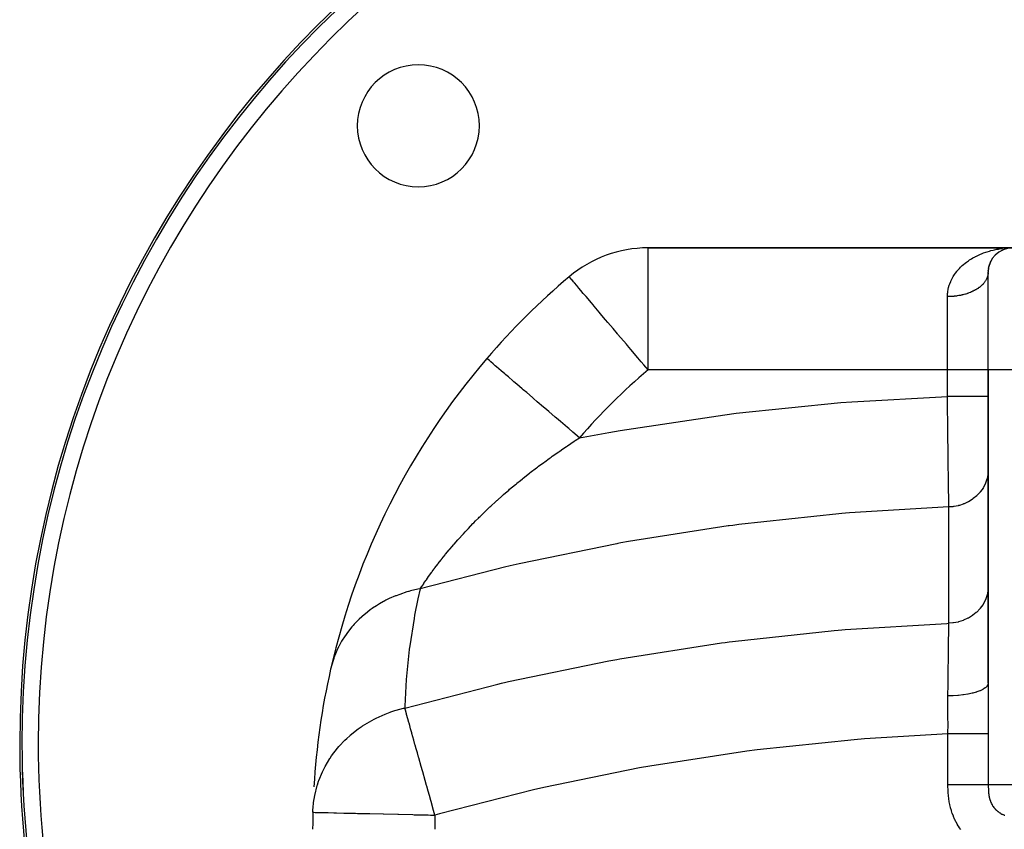
# Model space of a CAD drawing. Extents: x 24 to 1064, y -543 to 283.
# Drawn here: x 269 to 390, y -97 to 2 of the extents above; entities that cross this region are included whole.
import ezdxf

# ---------------------------------------------------------------- set-up
doc = ezdxf.new("R2010")
doc.units = 0
doc.linetypes.add('DASHED', pattern=[11.05, 8.7, -2.35])
doc.layers.get('0').update_dxf_attribs({"linetype": 'CONTINUOUS'})
doc.layers.add('NEVIDI', color=4, linetype='DASHED')

msp = doc.modelspace()

# ---------------------------------------------------------------- linework, layer by layer
at = {"color": 2}
for p, q in [((391, -25.904154), (346.209336, -25.904154)), ((346.209336, -25.904154), (391, -25.904154)), ((389.677963, -26.208228), (389.730582, -26.185536)), ((389.730582, -26.185536), (389.904549, -26.111012)), ((389.730582, -26.185536), (389.762034, -26.171492)), ((389.858159, -26.127857), (389.904549, -26.111012)), ((389.904549, -26.111012), (389.937977, -26.099112)), ((389.904549, -26.111012), (389.932252, -26.1006)), ((388.201855, -27.816462), (388.232606, -27.745909)), ((388.294128, -27.604198), (388.32502, -27.545749)), ((388.398965, -27.405766), (388.437124, -27.344773)), ((388.515107, -27.220478), (388.555546, -27.165003)), ((388.64152, -27.047831), (388.649628, -27.038186)), ((388.777344, -26.887446), (388.819756, -26.843441)), ((387.999801, -28.782131), (388.006763, -28.702831)), ((388, -40.904154), (388, -28.904154)), ((388, -40.904154), (388, -28.904154)), ((388.021507, -28.524685), (388.035257, -28.445573)), ((388.063574, -28.278036), (388.083664, -28.200603)), ((388.124182, -28.041951), (388.149994, -27.967423)), ((388, -40.904154), (388, -79.431636)), ((388, -79.431636), (388, -40.904154)), ((305.024644, -95.30813), (305.050243, -95.308733))]:
    msp.add_line(p, q, dxfattribs=at)
for centre, radius, start, end in [((394, -86.904154), 125, 0, 180), ((394, -86.904154), 124.719415, 0, 180), ((317.986021, -10.890175), 7.5, 0, 180), ((317.986021, -10.890175), 7.5, 180, 360), ((346.209336, -40.904154), 15, 90, 130.227168), ((391, -28.904154), 3, 90, 180), ((394, -97.402406), 89, 130.227168, 139.421402), ((394, -97.402406), 89, 139.421402, 167.214458), ((394, -97.402406), 89, 167.214458, 176.622719), ((394, -86.904154), 125, 180, 224.560321), ((394, -86.904154), 124.719415, 180, 224.430156), ((394, -97.402406), 89, 178.651638, 180)]:
    msp.add_arc(centre, radius, start, end, dxfattribs=at)
at = {"layer": 'NEVIDI', "color": 7, "linetype": 'CONTINUOUS'}
for p, q in [((346.209336, -40.904154), (346.209336, -25.904154)), ((386.986061, -26.713805), (387.252415, -26.602991)), ((387.252415, -26.602991), (387.427016, -26.535635)), ((387.427016, -26.535635), (387.698653, -26.438736)), ((387.698653, -26.438736), (387.877045, -26.380109)), ((387.877045, -26.380109), (387.879209, -26.379421)), ((387.879209, -26.379421), (388.152871, -26.296939)), ((388.152871, -26.296939), (388.335447, -26.246713)), ((388.335447, -26.246713), (388.61442, -26.177122)), ((388.61442, -26.177122), (388.80017, -26.13545)), ((388.80017, -26.13545), (389.082644, -26.079026)), ((389.082644, -26.079026), (389.271076, -26.045946)), ((389.271076, -26.045946), (389.412645, -26.023449)), ((389.412645, -26.023449), (389.557136, -26.002547)), ((389.557136, -26.002547), (389.74783, -25.978106)), ((384.964496, -27.965918), (385.186209, -27.782573)), ((385.186209, -27.782573), (385.195635, -27.775107)), ((385.195635, -27.775107), (385.337022, -27.666107)), ((385.337022, -27.666107), (385.571061, -27.497206)), ((385.571061, -27.497206), (385.729585, -27.390261)), ((385.729585, -27.390261), (385.974099, -27.235994)), ((385.974099, -27.235994), (386.137868, -27.139374)), ((386.137868, -27.139374), (386.389495, -27.000607)), ((386.389495, -27.000607), (386.454786, -26.966419)), ((386.454786, -26.966419), (386.556555, -26.914561)), ((386.556555, -26.914561), (386.815703, -26.790048)), ((386.815703, -26.790048), (386.986061, -26.713805)), ((383.877585, -29.171875), (383.988583, -29.014827)), ((383.988583, -29.014827), (384.159695, -28.792613)), ((384.159695, -28.792613), (384.165545, -28.78539)), ((384.165545, -28.78539), (384.287948, -28.639266)), ((384.287948, -28.639266), (384.481346, -28.425831)), ((384.481346, -28.425831), (384.614125, -28.289973)), ((384.614125, -28.289973), (384.822316, -28.091919)), ((384.822316, -28.091919), (384.964496, -27.965918)), ((387.998289, -28.98253), (387.991388, -29.080017)), ((336.554404, -29.490051), (336.522039, -29.451806)), ((336.568619, -29.506852), (336.554404, -29.490051)), ((336.653675, -29.607434), (336.568619, -29.506852)), ((336.782272, -29.759463), (336.653675, -29.607434)), ((336.82672, -29.811995), (336.782272, -29.759463)), ((337.058506, -30.086101), (336.82672, -29.811995)), ((337.085513, -30.118054), (337.058506, -30.086101)), ((337.165575, -30.21275), (337.085513, -30.118054)), ((337.448413, -30.546989), (337.165575, -30.21275)), ((383.287828, -30.308941), (383.399976, -30.03086)), ((383.399976, -30.03086), (383.412404, -30.002767)), ((383.412404, -30.002767), (383.483139, -29.850935)), ((383.483139, -29.850935), (383.62051, -29.587534)), ((383.62051, -29.587534), (383.718951, -29.418377)), ((383.718951, -29.418377), (383.877585, -29.171875)), ((387.480285, -30.235954), (387.405728, -30.322669)), ((387.504127, -30.206685), (387.480285, -30.235954)), ((387.572351, -30.118113), (387.504127, -30.206685)), ((387.594062, -30.08824), (387.572351, -30.118113)), ((387.59988, -30.080081), (387.594062, -30.08824)), ((387.655801, -29.997984), (387.59988, -30.080081)), ((387.67532, -29.967585), (387.655801, -29.997984)), ((387.730477, -29.875794), (387.67532, -29.967585)), ((387.747781, -29.844915), (387.730477, -29.875794)), ((387.796257, -29.751776), (387.747781, -29.844915)), ((387.811333, -29.72044), (387.796257, -29.751776)), ((387.820821, -29.700037), (387.811333, -29.72044)), ((387.853024, -29.626166), (387.820821, -29.700037)), ((387.865808, -29.594504), (387.853024, -29.626166)), ((387.900659, -29.499196), (387.865808, -29.594504)), ((387.911139, -29.467231), (387.900659, -29.499196)), ((387.939053, -29.371105), (387.911139, -29.467231)), ((387.947208, -29.338901), (387.939053, -29.371105)), ((387.954991, -29.305711), (387.947208, -29.338901)), ((387.968149, -29.242134), (387.954991, -29.305711)), ((387.973972, -29.209744), (387.968149, -29.242134)), ((387.987908, -29.112528), (387.973972, -29.209744)), ((387.991388, -29.080017), (387.987908, -29.112528)), ((337.711737, -30.858381), (337.448413, -30.546989)), ((337.940636, -31.129062), (337.711737, -30.858381)), ((338.250857, -31.495647), (337.940636, -31.129062)), ((383.017708, -31.50165), (383.029469, -31.386307)), ((383.029469, -31.386307), (383.040975, -31.294564)), ((383.040975, -31.294564), (383.093577, -30.987101)), ((383.093577, -30.987101), (383.138818, -30.789945)), ((383.138818, -30.789945), (383.222826, -30.497316)), ((383.222826, -30.497316), (383.287828, -30.308941)), ((385.645811, -31.449714), (385.599583, -31.466801)), ((385.782385, -31.396745), (385.645811, -31.449714)), ((385.827333, -31.37847), (385.782385, -31.396745)), ((385.94985, -31.326426), (385.827333, -31.37847)), ((385.959941, -31.32199), (385.94985, -31.326426)), ((386.003588, -31.302532), (385.959941, -31.32199)), ((386.131959, -31.242668), (386.003588, -31.302532)), ((386.174114, -31.222116), (386.131959, -31.242668)), ((386.298119, -31.158934), (386.174114, -31.222116)), ((386.338749, -31.137305), (386.298119, -31.158934)), ((386.458072, -31.070957), (386.338749, -31.137305)), ((386.463659, -31.067742), (386.458072, -31.070957)), ((386.497009, -31.048344), (386.463659, -31.067742)), ((386.611476, -30.978911), (386.497009, -31.048344)), ((386.648677, -30.955343), (386.611476, -30.978911)), ((386.758044, -30.882973), (386.648677, -30.955343)), ((386.793634, -30.85837), (386.758044, -30.882973)), ((386.897546, -30.783314), (386.793634, -30.85837)), ((386.91517, -30.770079), (386.897546, -30.783314)), ((386.931281, -30.757845), (386.91517, -30.770079)), ((387.029723, -30.680123), (386.931281, -30.757845)), ((387.06163, -30.653764), (387.029723, -30.680123)), ((387.154316, -30.57359), (387.06163, -30.653764)), ((387.184284, -30.546424), (387.154316, -30.57359)), ((387.271076, -30.463908), (387.184284, -30.546424)), ((387.29611, -30.438954), (387.271076, -30.463908)), ((387.299037, -30.436001), (387.29611, -30.438954)), ((387.379796, -30.351291), (387.299037, -30.436001)), ((387.405728, -30.322669), (387.379796, -30.351291)), ((338.410902, -31.684828), (338.250857, -31.495647)), ((338.595536, -31.903161), (338.410902, -31.684828)), ((339.250322, -32.677213), (338.595536, -31.903161)), ((383, -31.904154), (383.00066, -31.823861)), ((383.130637, -31.903127), (383, -31.904154)), ((383, -40.904154), (383, -31.904154)), ((383.00066, -31.823861), (383.017708, -31.50165)), ((383.184905, -31.902097), (383.130637, -31.903127)), ((383.347297, -31.896898), (383.184905, -31.902097)), ((383.401441, -31.894458), (383.347297, -31.896898)), ((383.469236, -31.890902), (383.401441, -31.894458)), ((383.563305, -31.885043), (383.469236, -31.890902)), ((383.617231, -31.881197), (383.563305, -31.885043)), ((383.778254, -31.867585), (383.617231, -31.881197)), ((383.831842, -31.862341), (383.778254, -31.867585)), ((383.991738, -31.844549), (383.831842, -31.862341)), ((384.044895, -31.837913), (383.991738, -31.844549)), ((384.131341, -31.826345), (384.044895, -31.837913)), ((384.203352, -31.815968), (384.131341, -31.826345)), ((384.255899, -31.807967), (384.203352, -31.815968)), ((384.412701, -31.781908), (384.255899, -31.807967)), ((384.464701, -31.772534), (384.412701, -31.781908)), ((384.619396, -31.74244), (384.464701, -31.772534)), ((384.67067, -31.731724), (384.619396, -31.74244)), ((384.773084, -31.709186), (384.67067, -31.731724)), ((384.823045, -31.697635), (384.773084, -31.709186)), ((384.873473, -31.685599), (384.823045, -31.697635)), ((385.023259, -31.647565), (384.873473, -31.685599)), ((385.07279, -31.634219), (385.023259, -31.647565)), ((385.21966, -31.592326), (385.07279, -31.634219)), ((385.26818, -31.577704), (385.21966, -31.592326)), ((385.382906, -31.541534), (385.26818, -31.577704)), ((385.411888, -31.532033), (385.382906, -31.541534)), ((385.459333, -31.516155), (385.411888, -31.532033)), ((385.599583, -31.466801), (385.459333, -31.516155)), ((339.452508, -32.916207), (339.250322, -32.677213)), ((339.57252, -33.058089), (339.452508, -32.916207)), ((340.214994, -33.817653), (339.57252, -33.058089)), ((340.551544, -34.215497), (340.214994, -33.817653)), ((341.001912, -34.747909), (340.551544, -34.215497)), ((341.287581, -35.085631), (341.001912, -34.747909)), ((341.919245, -35.832396), (341.287581, -35.085631)), ((342.448731, -36.458346), (341.919245, -35.832396)), ((342.515923, -36.53778), (342.448731, -36.458346)), ((343.546368, -37.755974), (342.515923, -36.53778)), ((343.677561, -37.911063), (343.546368, -37.755974)), ((344.090002, -38.398636), (343.677561, -37.911063)), ((344.951887, -39.417618), (344.090002, -38.398636)), ((326.407487, -39.512397), (326.403224, -39.508746)), ((326.457962, -39.555627), (326.407487, -39.512397)), ((326.480447, -39.574884), (326.457962, -39.555627)), ((326.550801, -39.63514), (326.480447, -39.574884)), ((326.709314, -39.770899), (326.550801, -39.63514)), ((326.758195, -39.812763), (326.709314, -39.770899)), ((326.895103, -39.930019), (326.758195, -39.812763)), ((345.365844, -39.907043), (344.951887, -39.417618)), ((345.698366, -40.300164), (345.365844, -39.907043)), ((327.160181, -40.157047), (326.895103, -39.930019)), ((327.233147, -40.219539), (327.160181, -40.157047)), ((327.434181, -40.391716), (327.233147, -40.219539)), ((327.802439, -40.707112), (327.434181, -40.391716)), ((327.896921, -40.788032), (327.802439, -40.707112)), ((328.158347, -41.011932), (327.896921, -40.788032)), ((328.624635, -41.411287), (328.158347, -41.011932)), ((346.209336, -40.904154), (345.698366, -40.300164)), ((383, -40.904154), (346.209336, -40.904154)), ((388, -40.904154), (383, -40.904154)), ((383, -44.166667), (383, -40.904154)), ((391, -40.904154), (388, -40.904154)), ((328.737515, -41.507964), (328.624635, -41.411287)), ((329.054935, -41.77982), (328.737515, -41.507964)), ((329.611819, -42.256766), (329.054935, -41.77982)), ((329.740072, -42.36661), (329.611819, -42.256766)), ((330.107503, -42.681298), (329.740072, -42.36661)), ((330.746402, -43.228487), (330.107503, -42.681298)), ((330.886611, -43.34857), (330.746402, -43.228487)), ((331.297583, -43.700549), (330.886611, -43.34857)), ((332.007744, -44.308771), (331.297583, -43.700549)), ((332.15647, -44.436148), (332.007744, -44.308771)), ((332.603784, -44.819253), (332.15647, -44.436148)), ((371.267623, -44.826052), (383, -44.166667)), ((383.28185, -44.166667), (383, -44.166667)), ((383.011988, -45.147576), (383, -44.166667)), ((383.488163, -44.166667), (383.28185, -44.166667)), ((383.581182, -44.166667), (383.488163, -44.166667)), ((383.907933, -44.166667), (383.581182, -44.166667)), ((384.147537, -44.166667), (383.907933, -44.166667)), ((384.23847, -44.166667), (384.147537, -44.166667)), ((384.519575, -44.166667), (384.23847, -44.166667)), ((384.786308, -44.166667), (384.519575, -44.166667)), ((384.873388, -44.166667), (384.786308, -44.166667)), ((385.107047, -44.166667), (384.873388, -44.166667)), ((385.393269, -44.166667), (385.107047, -44.166667)), ((385.475061, -44.166667), (385.393269, -44.166667)), ((385.661007, -44.166667), (385.475061, -44.166667)), ((385.957359, -44.166667), (385.661007, -44.166667)), ((386.032297, -44.166667), (385.957359, -44.166667)), ((386.172643, -44.166667), (386.032297, -44.166667)), ((386.468743, -44.166667), (386.172643, -44.166667)), ((386.535534, -44.166667), (386.468743, -44.166667)), ((386.633817, -44.166667), (386.535534, -44.166667)), ((386.918115, -44.166667), (386.633817, -44.166667)), ((386.975577, -44.166667), (386.918115, -44.166667)), ((387.037194, -44.166667), (386.975577, -44.166667)), ((387.297354, -44.166667), (387.037194, -44.166667)), ((387.34443, -44.166667), (387.297354, -44.166667)), ((387.376359, -44.166667), (387.34443, -44.166667)), ((387.599918, -44.166667), (387.376359, -44.166667)), ((387.635776, -44.166667), (387.599918, -44.166667)), ((387.645917, -44.166667), (387.635776, -44.166667)), ((387.820174, -44.166667), (387.645917, -44.166667)), ((387.84158, -44.166667), (387.820174, -44.166667)), ((387.844192, -44.166667), (387.84158, -44.166667)), ((387.954369, -44.166667), (387.844192, -44.166667)), ((387.960237, -44.166667), (387.954369, -44.166667)), ((387.966108, -44.166667), (387.960237, -44.166667)), ((387.999995, -44.166667), (387.966108, -44.166667)), ((333.373236, -45.478255), (332.603784, -44.819253)), ((333.527268, -45.610176), (333.373236, -45.478255)), ((334.002734, -46.017392), (333.527268, -45.610176)), ((357.029066, -46.247498), (369.890135, -44.933706)), ((369.890135, -44.933706), (371.267623, -44.826052)), ((383.014101, -45.320026), (383.011988, -45.147576)), ((383.019418, -45.753433), (383.014101, -45.320026)), ((383.021325, -45.908623), (383.019418, -45.753433)), ((383.028266, -46.472758), (383.021325, -45.908623)), ((334.818498, -46.716058), (334.002734, -46.017392)), ((334.974184, -46.849395), (334.818498, -46.716058)), ((335.469446, -47.273566), (334.974184, -46.849395)), ((342.781284, -48.360826), (355.648611, -46.421817)), ((355.648611, -46.421817), (357.029066, -46.247498)), ((383.030357, -46.642423), (383.028266, -46.472758)), ((383.04283, -47.651654), (383.030357, -46.642423)), ((336.317173, -47.999607), (335.469446, -47.273566)), ((336.471731, -48.131979), (336.317173, -47.999607)), ((336.977921, -48.565508), (336.471731, -48.131979)), ((341.407762, -48.601588), (342.781284, -48.360826)), ((383.044391, -47.777644), (383.04283, -47.651654)), ((383.04479, -47.809784), (383.044391, -47.777644)), ((383.046464, -47.944854), (383.04479, -47.809784)), ((383.060363, -49.062644), (383.046464, -47.944854)), ((337.795939, -49.266104), (336.977921, -48.565508)), ((337.144721, -49.686236), (337.2703, -49.604555)), ((337.2703, -49.604555), (337.79594, -49.266096)), ((337.795939, -49.266104), (341.407762, -48.601588)), ((383.062414, -49.227115), (383.060363, -49.062644)), ((383.065718, -49.491899), (383.062414, -49.227115)), ((383.067683, -49.649188), (383.065718, -49.491899)), ((335.357511, -50.884365), (335.722918, -50.633845)), ((335.722918, -50.633845), (336.181862, -50.323304)), ((336.181862, -50.323304), (336.305305, -50.240547)), ((336.305305, -50.240547), (337.144721, -49.686236)), ((383.075955, -50.310159), (383.067683, -49.649188)), ((383.077924, -50.467143), (383.075955, -50.310159)), ((383.087694, -51.24467), (383.077924, -50.467143)), ((333.513471, -52.194885), (334.074253, -51.787943)), ((334.074253, -51.787943), (334.307919, -51.620588)), ((334.307919, -51.620588), (334.426968, -51.535816)), ((334.426968, -51.535816), (335.23628, -50.968131)), ((335.23628, -50.968131), (335.357511, -50.884365)), ((383.08963, -51.398421), (383.087694, -51.24467)), ((383.090911, -51.500076), (383.08963, -51.398421)), ((383.092793, -51.649406), (383.090911, -51.500076)), ((383.105212, -52.632091), (383.092793, -51.649406)), ((331.738286, -53.534827), (332.502767, -52.947862)), ((332.502767, -52.947862), (332.617291, -52.861245)), ((332.617291, -52.861245), (332.762971, -52.751549)), ((332.762971, -52.751549), (333.39675, -52.280542)), ((333.39675, -52.280542), (333.513471, -52.194885)), ((383.107014, -52.77431), (383.105212, -52.632091)), ((383.108371, -52.881297), (383.107014, -52.77431)), ((383.110225, -53.027489), (383.108371, -52.881297)), ((383.118852, -53.706242), (383.110225, -53.027489)), ((330.528046, -54.496554), (330.766258, -54.303992)), ((330.766258, -54.303992), (330.876311, -54.21558)), ((330.876311, -54.21558), (331.625927, -53.622407)), ((331.625927, -53.622407), (331.738286, -53.534827)), ((383.12055, -53.839663), (383.118852, -53.706242)), ((383.127372, -54.374694), (383.12055, -53.839663)), ((383.129098, -54.509867), (383.127372, -54.374694)), ((387.850859, -54.335647), (387.684081, -54.822382)), ((387.865071, -54.28276), (387.850859, -54.335647)), ((387.872252, -54.254934), (387.865071, -54.28276)), ((387.96755, -53.752469), (387.872252, -54.254934)), ((387.975523, -53.684843), (387.96755, -53.752469)), ((387.977126, -53.669951), (387.975523, -53.684843)), ((388, -53.237162), (387.977126, -53.669951)), ((329.101543, -55.685239), (329.206255, -55.595834)), ((329.206255, -55.595834), (329.923757, -54.992514)), ((329.923757, -54.992514), (330.031566, -54.903233)), ((330.031566, -54.903233), (330.091393, -54.853838)), ((330.091393, -54.853838), (330.528046, -54.496554)), ((383.131537, -54.700676), (383.129098, -54.509867)), ((383.133097, -54.822662), (383.131537, -54.700676)), ((383.143141, -55.6064), (383.133097, -54.822662)), ((383.144341, -55.699865), (383.143141, -55.6064)), ((387.372052, -55.435777), (387.071998, -55.866821)), ((387.386541, -55.41194), (387.372052, -55.435777)), ((387.41575, -55.362831), (387.386541, -55.41194)), ((387.651275, -54.899844), (387.41575, -55.362831)), ((387.667605, -54.861816), (387.651275, -54.899844)), ((387.684081, -54.822382), (387.667605, -54.861816)), ((327.699141, -56.917889), (328.304959, -56.377161)), ((328.304959, -56.377161), (328.406452, -56.28782)), ((328.406452, -56.28782), (328.450523, -56.249136)), ((328.450523, -56.249136), (329.101543, -55.685239)), ((383.14456, -55.716875), (383.144341, -55.699865)), ((383.145893, -55.820687), (383.14456, -55.716875)), ((383.15365, -56.423426), (383.145893, -55.820687)), ((383.154927, -56.522513), (383.15365, -56.423426)), ((383.158958, -56.834931), (383.154927, -56.522513)), ((383.16029, -56.938088), (383.158958, -56.834931)), ((386.099501, -56.792958), (385.652043, -57.078727)), ((386.111255, -56.784515), (386.099501, -56.792958)), ((386.182389, -56.732295), (386.111255, -56.784515)), ((386.595485, -56.386172), (386.182389, -56.732295)), ((386.658517, -56.325961), (386.595485, -56.386172)), ((387.01819, -55.933944), (386.658517, -56.325961)), ((387.027079, -55.923031), (387.01819, -55.933944)), ((387.071998, -55.866821), (387.027079, -55.923031)), ((326.158864, -58.35395), (326.788018, -57.756271)), ((326.788018, -57.756271), (326.882937, -57.667462)), ((326.882937, -57.667462), (327.525455, -57.075326)), ((327.525455, -57.075326), (327.533855, -57.067687)), ((327.533855, -57.067687), (327.63205, -56.978573)), ((327.63205, -56.978573), (327.699141, -56.917889)), ((383.170996, -57.766049), (370.981077, -58.492315)), ((383.163025, -57.149695), (383.16029, -56.938088)), ((383.164142, -57.236044), (383.163025, -57.149695)), ((383.170948, -57.761731), (383.164142, -57.236044)), ((383.171004, -57.766049), (383.170948, -57.761731)), ((383.178106, -57.765825), (383.171004, -57.766049)), ((383.171004, -72.068233), (383.171004, -57.766049)), ((383.663888, -57.728561), (383.178106, -57.765825)), ((383.738141, -57.719033), (383.663888, -57.728561)), ((383.828495, -57.706046), (383.738141, -57.719033)), ((384.319443, -57.608064), (383.828495, -57.706046)), ((384.377239, -57.593392), (384.319443, -57.608064)), ((384.464964, -57.569818), (384.377239, -57.593392)), ((384.951222, -57.409399), (384.464964, -57.569818)), ((384.992571, -57.393317), (384.951222, -57.409399)), ((385.076155, -57.359574), (384.992571, -57.393317)), ((385.548239, -57.136004), (385.076155, -57.359574)), ((385.574013, -57.122074), (385.548239, -57.136004)), ((385.652043, -57.078727), (385.574013, -57.122074)), ((325.014331, -59.483847), (325.371183, -59.12537)), ((325.371183, -59.12537), (325.459654, -59.037386)), ((325.459654, -59.037386), (325.581977, -58.916305)), ((325.581977, -58.916305), (326.067198, -58.44237)), ((326.067198, -58.44237), (326.158864, -58.35395)), ((369.66453, -58.602227), (357.38541, -59.924947)), ((370.02785, -58.57128), (369.66453, -58.602227)), ((370.473524, -58.533959), (370.02785, -58.57128)), ((370.981077, -58.492315), (370.473524, -58.533959)), ((323.732171, -60.822176), (324.053495, -60.479029)), ((324.053495, -60.479029), (324.135408, -60.392409)), ((324.135408, -60.392409), (324.699839, -59.80466)), ((324.699839, -59.80466), (324.78519, -59.717132)), ((324.78519, -59.717132), (325.014331, -59.483847)), ((356.067904, -60.098997), (343.792517, -62.023292)), ((356.167666, -60.085598), (356.067904, -60.098997)), ((356.6352, -60.023287), (356.167666, -60.085598)), ((357.38541, -59.924947), (356.6352, -60.023287)), ((322.926767, -61.707003), (322.944559, -61.687055)), ((322.944559, -61.687055), (323.437573, -61.141615)), ((323.437573, -61.141615), (323.515343, -61.056828)), ((323.515343, -61.056828), (323.732171, -60.822176)), ((321.840434, -62.962289), (322.140454, -62.607976)), ((322.140454, -62.607976), (322.298785, -62.423411)), ((322.298785, -62.423411), (322.368652, -62.342485)), ((322.368652, -62.342485), (322.852941, -61.789973)), ((322.852941, -61.789973), (322.926767, -61.707003)), ((342.38964, -62.278307), (330.385396, -64.75973)), ((342.484071, -62.260914), (342.38964, -62.278307)), ((342.887586, -62.18696), (342.484071, -62.260914)), ((343.792517, -62.023292), (342.887586, -62.18696)), ((320.870364, -64.151822), (321.268421, -63.655244)), ((321.268421, -63.655244), (321.278818, -63.642436)), ((321.278818, -63.642436), (321.341215, -63.565741)), ((321.341215, -63.565741), (321.774338, -63.041171)), ((321.774338, -63.041171), (321.840434, -62.962289)), ((328.740892, -65.141869), (318.222843, -67.831427)), ((319.940021, -65.363779), (319.965387, -65.329708)), ((319.965387, -65.329708), (320.016084, -65.261792)), ((320.016084, -65.261792), (320.372369, -64.791146)), ((320.372369, -64.791146), (320.427385, -64.71948)), ((320.427385, -64.71948), (320.796517, -64.245322)), ((320.796517, -64.245322), (320.811531, -64.226277)), ((320.811531, -64.226277), (320.870364, -64.151822)), ((329.097808, -65.058058), (328.740892, -65.141869)), ((329.277246, -65.016105), (329.097808, -65.058058)), ((330.385396, -64.75973), (329.277246, -65.016105)), ((318.969251, -66.716574), (319.245608, -66.321227)), ((319.245608, -66.321227), (319.288521, -66.260608)), ((319.288521, -66.260608), (319.590306, -65.839843)), ((319.590306, -65.839843), (319.637022, -65.775551)), ((319.637022, -65.775551), (319.687319, -65.706577)), ((319.687319, -65.706577), (319.940021, -65.363779)), ((318.222843, -67.831426), (318.381837, -67.58772)), ((318.381837, -67.58772), (318.414049, -67.538779)), ((318.414049, -67.538779), (318.642411, -67.195836)), ((318.642411, -67.195836), (318.678076, -67.142894)), ((318.678076, -67.142894), (318.798886, -66.964747)), ((318.798886, -66.964747), (318.91645, -66.793115)), ((318.91645, -66.793115), (318.93001, -66.773427)), ((318.93001, -66.773427), (318.969251, -66.716574)), ((388, -67.539343), (387.975523, -67.987018)), ((315.177417, -68.705585), (314.419785, -69.03622)), ((315.24383, -68.678966), (315.177417, -68.705585)), ((315.262715, -68.671463), (315.24383, -68.678966)), ((315.694911, -68.507775), (315.262715, -68.671463)), ((316.576752, -68.219321), (315.694911, -68.507775)), ((316.756358, -68.167731), (316.576752, -68.219321)), ((316.826106, -68.14833), (316.756358, -68.167731)), ((317.026716, -68.094476), (316.826106, -68.14833)), ((317.939305, -67.884997), (317.026716, -68.094476)), ((318.222844, -67.831427), (317.939305, -67.884997)), ((318.222844, -67.831427), (317.940807, -69.06564)), ((387.835121, -68.693408), (387.667555, -69.164117)), ((387.850905, -68.637666), (387.835121, -68.693408)), ((387.865102, -68.584826), (387.850905, -68.637666)), ((387.959949, -68.111658), (387.865102, -68.584826)), ((387.967556, -68.054607), (387.959949, -68.111658)), ((387.975523, -67.987018), (387.967556, -68.054607)), ((312.827318, -69.911719), (312.360847, -70.221882)), ((313.212782, -69.675091), (312.827318, -69.911719)), ((313.686668, -69.406659), (313.212782, -69.675091)), ((313.748856, -69.37318), (313.686668, -69.406659)), ((314.008975, -69.237354), (313.748856, -69.37318)), ((314.419785, -69.03622), (314.008975, -69.237354)), ((317.940807, -69.06564), (317.533127, -71.061459)), ((387.340925, -69.788056), (387.027022, -70.225284)), ((387.372037, -69.737985), (387.340925, -69.788056)), ((387.386518, -69.714162), (387.372037, -69.737985)), ((387.627609, -69.255413), (387.386518, -69.714162)), ((387.651225, -69.202141), (387.627609, -69.255413)), ((387.667555, -69.164117), (387.651225, -69.202141)), ((311.047337, -71.259284), (310.722744, -71.560226)), ((311.09854, -71.213623), (311.047337, -71.259284)), ((311.728534, -70.688405), (311.09854, -71.213623)), ((312.085208, -70.418373), (311.728534, -70.688405)), ((312.303868, -70.261665), (312.085208, -70.418373)), ((312.360847, -70.221882), (312.303868, -70.261665)), ((317.533127, -71.061459), (317.45713, -71.469193)), ((386.061539, -71.122056), (385.574037, -71.424243)), ((386.099588, -71.095079), (386.061539, -71.122056)), ((386.111357, -71.086625), (386.099588, -71.095079)), ((386.551196, -70.729367), (386.111357, -71.086625)), ((386.595484, -70.688356), (386.551196, -70.729367)), ((386.980154, -70.282062), (386.595484, -70.688356)), ((387.018111, -70.236224), (386.980154, -70.282062)), ((387.027022, -70.225284), (387.018111, -70.236224)), ((309.819217, -72.519183), (309.278103, -73.202221)), ((309.933732, -72.386302), (309.819217, -72.519183)), ((309.978469, -72.335378), (309.933732, -72.386302)), ((310.108774, -72.190085), (309.978469, -72.335378)), ((310.722744, -71.560226), (310.108774, -72.190085)), ((317.45713, -71.469193), (316.923095, -74.834786)), ((370.414982, -72.828024), (382.912196, -72.078035)), ((382.912196, -72.078035), (383.171011, -72.068232)), ((383.164116, -72.651477), (383.165172, -72.562285)), ((383.165172, -72.562285), (383.171011, -72.068232)), ((383.663775, -72.030759), (383.171001, -72.068234)), ((383.675419, -72.029333), (383.663775, -72.030759)), ((383.73809, -72.021224), (383.675419, -72.029333)), ((384.316099, -71.911076), (383.73809, -72.021224)), ((384.319465, -71.910242), (384.316099, -71.911076)), ((384.377058, -71.895622), (384.319465, -71.910242)), ((384.934224, -71.718077), (384.377058, -71.895622)), ((384.951291, -71.711555), (384.934224, -71.718077)), ((384.992694, -71.695452), (384.951291, -71.711555)), ((385.519331, -71.453587), (384.992694, -71.695452)), ((385.548243, -71.438185), (385.519331, -71.453587)), ((385.574037, -71.424243), (385.548243, -71.438185)), ((308.977795, -73.62779), (308.562968, -74.286387)), ((309.015484, -73.57226), (308.977795, -73.62779)), ((309.026276, -73.556477), (309.015484, -73.57226)), ((309.278103, -73.202221), (309.026276, -73.556477)), ((356.576564, -74.29513), (369.07624, -72.940609)), ((369.07624, -72.940609), (369.581225, -72.897406)), ((369.581225, -72.897406), (370.028186, -72.85991)), ((370.028186, -72.85991), (370.414982, -72.828024)), ((383.147863, -74.015402), (383.155173, -73.403806)), ((383.155173, -73.403806), (383.1564, -73.300833)), ((383.1564, -73.300833), (383.160215, -72.980206)), ((383.160215, -72.980206), (383.161205, -72.896819)), ((383.161205, -72.896819), (383.164116, -72.651477)), ((308.192191, -74.967283), (307.97002, -75.432562)), ((308.222319, -74.907901), (308.192191, -74.967283)), ((308.351257, -74.66244), (308.222319, -74.907901)), ((308.562968, -74.286387), (308.351257, -74.66244)), ((316.923095, -74.834786), (316.870037, -75.239073)), ((342.741235, -76.44094), (355.236887, -74.473019)), ((355.236887, -74.473019), (355.696024, -74.411335)), ((355.696024, -74.411335), (356.165717, -74.349007)), ((356.165717, -74.349007), (356.576564, -74.29513)), ((383.135104, -75.074123), (383.144988, -74.254956)), ((383.144988, -74.254956), (383.146374, -74.13958)), ((383.146374, -74.13958), (383.146603, -74.120449)), ((383.146603, -74.120449), (383.147863, -74.015402)), ((307.800332, -75.826952), (307.609491, -76.324601)), ((307.97002, -75.432562), (307.800332, -75.826952)), ((316.762041, -76.124684), (316.522332, -78.570488)), ((316.865776, -75.272338), (316.762041, -76.124684)), ((316.870037, -75.239073), (316.865776, -75.272338)), ((383.120837, -76.245074), (383.122553, -76.104884)), ((383.122553, -76.104884), (383.130482, -75.454903)), ((383.130482, -75.454903), (383.132031, -75.327456)), ((383.132031, -75.327456), (383.133558, -75.201669)), ((383.133558, -75.201669), (383.135104, -75.074123)), ((307.37858, -77.039342), (307.206733, -77.706497)), ((307.504673, -76.63021), (307.37858, -77.039342)), ((307.587322, -76.387043), (307.504673, -76.63021)), ((307.609491, -76.324601), (307.587322, -76.387043)), ((329.058029, -79.246191), (341.405795, -76.684517)), ((341.405795, -76.684517), (341.889072, -76.595622)), ((341.889072, -76.595622), (342.38962, -76.504445)), ((342.38962, -76.504445), (342.741235, -76.44094)), ((383.094166, -78.401824), (383.106986, -77.370656)), ((383.106986, -77.370656), (383.108828, -77.22168)), ((383.108828, -77.22168), (383.112032, -76.962013)), ((383.112032, -76.962013), (383.113889, -76.811211)), ((383.113889, -76.811211), (383.120837, -76.245074)), ((316.522332, -78.570488), (316.491361, -78.969467)), ((383.07855, -79.64443), (383.091486, -78.61613)), ((383.091486, -78.61613), (383.092201, -78.559004)), ((383.092201, -78.559004), (383.093663, -78.442064)), ((383.093663, -78.442064), (383.094166, -78.401824)), ((316.316462, -82.487479), (327.744963, -79.551823)), ((316.491361, -78.969467), (316.322682, -82.251732)), ((327.744963, -79.551823), (328.200713, -79.44501)), ((328.200713, -79.44501), (328.740784, -79.319442)), ((328.740784, -79.319442), (329.058029, -79.246191)), ((383.071598, -80.192998), (383.076465, -79.809273)), ((383.076465, -79.809273), (383.07855, -79.64443)), ((387.840137, -79.822977), (387.664917, -79.993165)), ((387.846641, -79.815061), (387.840137, -79.822977)), ((387.862023, -79.795611), (387.846641, -79.815061)), ((387.96356, -79.61961), (387.862023, -79.795611)), ((387.966624, -79.611555), (387.96356, -79.61961)), ((387.973618, -79.591639), (387.966624, -79.611555)), ((388, -79.431636), (387.973618, -79.591639)), ((388, -79.431636), (388.000048, -79.571216)), ((388.000048, -79.571216), (388.004328, -80.934354)), ((383.057564, -81.967353), (383.061412, -80.99168)), ((383.061412, -80.99168), (383.061964, -80.948521)), ((383.611832, -80.980064), (383.061412, -80.991677)), ((383.061964, -80.948521), (383.069091, -80.390093)), ((383.069091, -80.390093), (383.071598, -80.192998)), ((383.637565, -80.979054), (383.611832, -80.980064)), ((383.701297, -80.976367), (383.637565, -80.979054)), ((384.26315, -80.941184), (383.701297, -80.976367)), ((384.288236, -80.939118), (384.26315, -80.941184)), ((384.350356, -80.933815), (384.288236, -80.939118)), ((384.892237, -80.875754), (384.350356, -80.933815)), ((384.916467, -80.87264), (384.892237, -80.875754)), ((384.975651, -80.864837), (384.916467, -80.87264)), ((385.488071, -80.784909), (384.975651, -80.864837)), ((385.510764, -80.780822), (385.488071, -80.784909)), ((385.566171, -80.770635), (385.510764, -80.780822)), ((386.040327, -80.67022), (385.566171, -80.770635)), ((386.060888, -80.665279), (386.040327, -80.67022)), ((386.111349, -80.652926), (386.060888, -80.665279)), ((386.538897, -80.533784), (386.111349, -80.652926)), ((386.55718, -80.528039), (386.538897, -80.533784)), ((386.602016, -80.513692), (386.55718, -80.528039)), ((386.975241, -80.377936), (386.602016, -80.513692)), ((386.99088, -80.371506), (386.975241, -80.377936)), ((387.029246, -80.355433), (386.99088, -80.371506)), ((387.341647, -80.205447), (387.029246, -80.355433)), ((387.354387, -80.198444), (387.341647, -80.205447)), ((387.385713, -80.180859), (387.354387, -80.198444)), ((387.631598, -80.019408), (387.385713, -80.180859)), ((387.641323, -80.01189), (387.631598, -80.019408)), ((387.664917, -79.993165), (387.641323, -80.01189)), ((388.004328, -80.934354), (388.005363, -81.137976)), ((316.322682, -82.251732), (316.316462, -82.487479)), ((383.05779, -82.034623), (383.057564, -81.967353)), ((383.058135, -82.119181), (383.05779, -82.034623)), ((383.058798, -82.251512), (383.058135, -82.119181)), ((383.065335, -83.153491), (383.058798, -82.251512)), ((388.005363, -81.137976), (388.013176, -82.518735)), ((312.817084, -83.720461), (313.917264, -83.23166)), ((313.917264, -83.23166), (314.543271, -82.997111)), ((314.543271, -82.997111), (314.62332, -82.969268)), ((314.62332, -82.969268), (315.114457, -82.808741)), ((315.114457, -82.808741), (315.257359, -82.765299)), ((315.257359, -82.765299), (316.171401, -82.521029)), ((316.171401, -82.521029), (316.316462, -82.487479)), ((316.394449, -82.764845), (316.316462, -82.487479)), ((316.512197, -83.183625), (316.394449, -82.764845)), ((316.523029, -83.22215), (316.512197, -83.183625)), ((316.537597, -83.273961), (316.523029, -83.22215)), ((316.690475, -83.817682), (316.537597, -83.273961)), ((383.066451, -83.307765), (383.065335, -83.153491)), ((383.069796, -83.935598), (383.066451, -83.307765)), ((388.013176, -82.518735), (388.014322, -82.724513)), ((388.014322, -82.724513), (388.020762, -84.123633)), ((311.068807, -84.727984), (311.137842, -84.682069)), ((311.137842, -84.682069), (312.549007, -83.855441)), ((312.549007, -83.855441), (312.622722, -83.817672)), ((312.622722, -83.817672), (312.741946, -83.757637)), ((312.741946, -83.757637), (312.817084, -83.720461)), ((316.820983, -84.281843), (316.690475, -83.817682)), ((316.838641, -84.344645), (316.820983, -84.281843)), ((316.924662, -84.650581), (316.838641, -84.344645)), ((317.03814, -85.054175), (316.924662, -84.650581)), ((383.064083, -85.573708), (383.070599, -84.512022)), ((383.070419, -84.166741), (383.069796, -83.935598)), ((383.070636, -84.355728), (383.070419, -84.166741)), ((383.070599, -84.512022), (383.070636, -84.355728)), ((388.020762, -84.123633), (388.02144, -84.332254)), ((388.02144, -84.332254), (388.02353, -85.679062)), ((309.18614, -86.224897), (309.55349, -85.890971)), ((309.55349, -85.890971), (309.615079, -85.837218)), ((309.615079, -85.837218), (310.600924, -85.054214)), ((310.600924, -85.054214), (310.970019, -84.794658)), ((310.970019, -84.794658), (311.068807, -84.727984)), ((317.173346, -85.535044), (317.03814, -85.054175)), ((317.193763, -85.607656), (317.173346, -85.535044)), ((317.432117, -86.45538), (317.193763, -85.607656)), ((383.062746, -85.679062), (372.811188, -86.282205)), ((383.062746, -91.935527), (383.062746, -85.679062)), ((383.518882, -85.679062), (383.062746, -85.679062)), ((383.06275, -85.679062), (383.064083, -85.573708)), ((383.597669, -85.679062), (383.518882, -85.679062)), ((383.624081, -85.679062), (383.597669, -85.679062)), ((384.142389, -85.679062), (383.624081, -85.679062)), ((384.204209, -85.679062), (384.142389, -85.679062)), ((384.230023, -85.679062), (384.204209, -85.679062)), ((384.748627, -85.679062), (384.230023, -85.679062)), ((384.793247, -85.679062), (384.748627, -85.679062)), ((384.81815, -85.679062), (384.793247, -85.679062)), ((385.327943, -85.679062), (384.81815, -85.679062)), ((385.356188, -85.679062), (385.327943, -85.679062)), ((385.379754, -85.679062), (385.356188, -85.679062)), ((385.871311, -85.679062), (385.379754, -85.679062)), ((385.884516, -85.679062), (385.871311, -85.679062)), ((385.906215, -85.679062), (385.884516, -85.679062)), ((386.369935, -85.679062), (385.906215, -85.679062)), ((386.38981, -85.679062), (386.369935, -85.679062)), ((386.805461, -85.679062), (386.38981, -85.679062)), ((386.815891, -85.679062), (386.805461, -85.679062)), ((386.822998, -85.679062), (386.815891, -85.679062)), ((387.184204, -85.679062), (386.822998, -85.679062)), ((387.199142, -85.679062), (387.184204, -85.679062)), ((387.202087, -85.679062), (387.199142, -85.679062)), ((387.500628, -85.679062), (387.202087, -85.679062)), ((387.512767, -85.679062), (387.500628, -85.679062)), ((387.522298, -85.679062), (387.512767, -85.679062)), ((387.749845, -85.679062), (387.522298, -85.679062)), ((387.759028, -85.679062), (387.749845, -85.679062)), ((387.771544, -85.679062), (387.759028, -85.679062)), ((387.928192, -85.679062), (387.771544, -85.679062)), ((387.934244, -85.679062), (387.928192, -85.679062)), ((387.945826, -85.679062), (387.934244, -85.679062)), ((388.02353, -85.679062), (387.945826, -85.679062)), ((388.02353, -85.679062), (388.02353, -91.935527)), ((308.275734, -87.165505), (308.946961, -86.455389)), ((308.946961, -86.455389), (309.18614, -86.224897)), ((317.574117, -86.960413), (317.432117, -86.45538)), ((317.596925, -87.041529), (317.574117, -86.960413)), ((317.732474, -87.523618), (317.596925, -87.041529)), ((371.532641, -86.384591), (359.631544, -87.628771)), ((372.811188, -86.282205), (371.532641, -86.384591)), ((307.319524, -88.384065), (307.597413, -87.99949)), ((307.597413, -87.99949), (308.222605, -87.226184)), ((308.222605, -87.226184), (308.275734, -87.165505)), ((317.86627, -87.999472), (317.732474, -87.523618)), ((318.016434, -88.533542), (317.86627, -87.999472)), ((358.353552, -87.793823), (346.450354, -89.627082)), ((359.631544, -87.628771), (358.353552, -87.793823)), ((306.533298, -89.662504), (307.0996, -88.710174)), ((307.0996, -88.710174), (307.14341, -88.643532)), ((307.14341, -88.643532), (307.319524, -88.384065)), ((318.041248, -88.621793), (318.016434, -88.533542)), ((318.333861, -89.662491), (318.041248, -88.621793)), ((305.750302, -91.418628), (306.204386, -90.31663)), ((306.204386, -90.31663), (306.238049, -90.24524)), ((306.238049, -90.24524), (306.533298, -89.662504)), ((318.492797, -90.227756), (318.333861, -89.662491)), ((318.51926, -90.321872), (318.492797, -90.227756)), ((318.827633, -91.418625), (318.51926, -90.321872)), ((345.176004, -89.855285), (333.401061, -92.261268)), ((346.450354, -89.627082), (345.176004, -89.855285)), ((305.5527, -92.01723), (305.575601, -91.942375)), ((305.575601, -91.942375), (305.734309, -91.463559)), ((305.734309, -91.463559), (305.750302, -91.418628)), ((318.99515, -92.014411), (318.827633, -91.418625)), ((383.063789, -92.121657), (383.062746, -91.935527)), ((383.394284, -91.935527), (383.062746, -91.935527)), ((383.518883, -91.935527), (383.394284, -91.935527)), ((383.653392, -91.935527), (383.518883, -91.935527)), ((384.059328, -91.935527), (383.653392, -91.935527)), ((384.142391, -91.935527), (384.059328, -91.935527)), ((384.312881, -91.935527), (384.142391, -91.935527)), ((384.706462, -91.935527), (384.312881, -91.935527)), ((384.74863, -91.935527), (384.706462, -91.935527)), ((384.949858, -91.935527), (384.74863, -91.935527)), ((385.323866, -91.935527), (384.949858, -91.935527)), ((385.327946, -91.935527), (385.323866, -91.935527)), ((385.552676, -91.935527), (385.327946, -91.935527)), ((385.871312, -91.935527), (385.552676, -91.935527)), ((385.900658, -91.935527), (385.871312, -91.935527)), ((386.110843, -91.935527), (385.900658, -91.935527)), ((386.369934, -91.935527), (386.110843, -91.935527)), ((386.426294, -91.935527), (386.369934, -91.935527)), ((386.614116, -91.935527), (386.426294, -91.935527)), ((386.815888, -91.935527), (386.614116, -91.935527)), ((386.891418, -91.935527), (386.815888, -91.935527)), ((387.053421, -91.935527), (386.891418, -91.935527)), ((387.202085, -91.935527), (387.053421, -91.935527)), ((387.287329, -91.935527), (387.202085, -91.935527)), ((387.420747, -91.935527), (387.287329, -91.935527)), ((387.522298, -91.935527), (387.420747, -91.935527)), ((387.607437, -91.935527), (387.522298, -91.935527)), ((387.709703, -91.935527), (387.607437, -91.935527)), ((387.771545, -91.935527), (387.709703, -91.935527)), ((387.845615, -91.935527), (387.771545, -91.935527)), ((387.914965, -91.935527), (387.845615, -91.935527)), ((387.945827, -91.935527), (387.914965, -91.935527)), ((387.997729, -91.935527), (387.945827, -91.935527)), ((388.02353, -91.935527), (387.997729, -91.935527)), ((388.02353, -91.935521), (388.023927, -92.064814)), ((391, -91.935527), (388.02353, -91.935527)), ((305.249083, -93.240613), (305.5527, -92.01723)), ((319.022793, -92.112725), (318.99515, -92.014411)), ((319.19162, -92.713164), (319.022793, -92.112725)), ((319.339926, -93.240611), (319.19162, -92.713164)), ((332.148269, -92.549188), (320.567906, -95.507792)), ((333.401061, -92.261268), (332.148269, -92.549188)), ((383.064353, -92.166121), (383.063789, -92.121657)), ((383.072661, -92.497369), (383.064353, -92.166121)), ((383.074351, -92.541706), (383.072661, -92.497369)), ((383.091576, -92.871812), (383.074351, -92.541706)), ((383.09453, -92.915979), (383.091576, -92.871812)), ((383.121737, -93.245018), (383.09453, -92.915979)), ((388.023927, -92.064814), (388.024133, -92.093572)), ((388.024133, -92.093572), (388.024399, -92.123985)), ((388.024399, -92.123985), (388.025943, -92.243203)), ((388.025943, -92.243203), (388.027929, -92.344062)), ((388.027929, -92.344062), (388.028625, -92.372922)), ((388.028625, -92.372922), (388.030055, -92.42561)), ((388.030055, -92.42561), (388.035509, -92.578329)), ((388.035509, -92.578329), (388.036678, -92.60481)), ((388.036678, -92.60481), (388.037148, -92.615006)), ((388.037148, -92.615006), (388.044807, -92.755275)), ((388.044807, -92.755275), (388.047312, -92.793345)), ((388.047312, -92.793345), (388.048916, -92.816236)), ((388.048916, -92.816236), (388.049011, -92.817558)), ((388.049011, -92.817558), (388.063816, -92.990511)), ((388.063816, -92.990511), (388.066105, -93.012825)), ((388.066105, -93.012825), (388.06877, -93.037701)), ((388.06877, -93.037701), (388.085508, -93.17307)), ((305.031307, -95.100074), (305.156018, -93.781872)), ((305.156018, -93.781872), (305.167716, -93.705092)), ((305.167716, -93.705092), (305.249083, -93.240613)), ((319.514887, -93.86286), (319.339926, -93.240611)), ((319.54324, -93.963699), (319.514887, -93.86286)), ((319.862769, -95.100124), (319.54324, -93.963699)), ((383.126098, -93.289), (383.121737, -93.245018)), ((383.164285, -93.616402), (383.126098, -93.289)), ((383.17022, -93.660427), (383.164285, -93.616402)), ((383.220454, -93.986373), (383.17022, -93.660427)), ((383.228088, -94.030209), (383.220454, -93.986373)), ((383.291331, -94.354499), (383.228088, -94.030209)), ((383.300757, -94.398055), (383.291331, -94.354499)), ((388.085508, -93.17307), (388.088427, -93.19379)), ((388.088427, -93.19379), (388.104182, -93.295029)), ((388.104182, -93.295029), (388.112753, -93.344077)), ((388.112753, -93.344077), (388.11637, -93.363745)), ((388.11637, -93.363745), (388.141254, -93.485821)), ((388.141254, -93.485821), (388.145907, -93.506523)), ((388.145907, -93.506523), (388.150232, -93.525268)), ((388.150232, -93.525268), (388.172779, -93.616218)), ((388.172779, -93.616218), (388.185223, -93.662293)), ((388.185223, -93.662293), (388.190275, -93.680285)), ((388.190275, -93.680285), (388.230563, -93.811661)), ((388.230563, -93.811661), (388.236299, -93.828869)), ((388.236299, -93.828869), (388.281694, -93.954818)), ((388.281694, -93.954818), (388.288135, -93.971407)), ((388.288135, -93.971407), (388.289601, -93.975143)), ((388.289601, -93.975143), (388.326532, -94.064918)), ((388.326532, -94.064918), (388.338637, -94.092684)), ((388.338637, -94.092684), (388.345761, -94.108679)), ((388.345761, -94.108679), (388.401424, -94.225841)), ((388.401424, -94.225841), (388.409267, -94.241354)), ((388.409267, -94.241354), (388.470112, -94.354722)), ((388.470112, -94.354722), (388.478622, -94.369687)), ((388.478622, -94.369687), (388.487426, -94.384959)), ((305.024644, -95.308131), (305.031307, -95.100074)), ((305.050243, -95.308733), (305.143836, -95.310936)), ((305.143836, -95.310936), (305.302194, -95.314663)), ((305.302194, -95.314663), (305.499513, -95.319308)), ((305.499513, -95.319308), (305.819037, -95.326828)), ((305.819037, -95.326828), (306.08611, -95.333115)), ((306.08611, -95.333115), (306.591475, -95.34501)), ((306.591475, -95.34501), (306.894264, -95.352137)), ((306.894264, -95.352137), (307.605615, -95.36888)), ((307.605615, -95.36888), (307.91118, -95.376073)), ((307.91118, -95.376073), (308.843189, -95.39801)), ((308.843189, -95.39801), (309.120757, -95.404543)), ((309.120757, -95.404543), (310.281851, -95.431873)), ((310.281851, -95.431873), (310.503735, -95.437095)), ((310.503735, -95.437095), (311.89591, -95.469864)), ((311.89591, -95.469864), (312.038238, -95.473214)), ((312.038238, -95.473214), (313.656154, -95.511296)), ((313.656154, -95.511296), (313.699864, -95.512325)), ((313.699864, -95.512325), (315.461983, -95.553801)), ((315.461983, -95.553801), (315.530861, -95.555422)), ((315.530861, -95.555422), (317.296806, -95.596989)), ((320.020492, -95.661098), (319.862769, -95.100124)), ((320.567906, -95.507792), (320.02049, -95.661098)), ((383.377747, -94.720693), (383.300757, -94.398055)), ((383.389067, -94.76399), (383.377747, -94.720693)), ((383.480482, -95.08462), (383.389067, -94.76399)), ((383.493703, -95.127371), (383.480482, -95.08462)), ((383.599501, -95.44403), (383.493703, -95.127371)), ((383.614623, -95.486094), (383.599501, -95.44403)), ((383.734161, -95.796116), (383.614623, -95.486094)), ((388.487426, -94.384959), (388.544752, -94.479583)), ((388.544752, -94.479583), (388.553979, -94.494094)), ((388.553979, -94.494094), (388.62546, -94.600596)), ((388.62546, -94.600596), (388.635403, -94.614647)), ((388.635403, -94.614647), (388.711586, -94.716851)), ((388.711586, -94.716851), (388.722111, -94.730266)), ((388.722111, -94.730266), (388.730886, -94.741328)), ((388.730886, -94.741328), (388.78553, -94.807841)), ((388.78553, -94.807841), (388.802477, -94.827679)), ((388.802477, -94.827679), (388.813559, -94.84046)), ((388.813559, -94.84046), (388.8981, -94.933278)), ((388.8981, -94.933278), (388.909763, -94.94547)), ((388.909763, -94.94547), (388.998457, -95.033761)), ((388.998457, -95.033761), (389.010655, -95.045325)), ((389.010655, -95.045325), (389.015704, -95.050072)), ((389.015704, -95.050072), (389.103481, -95.129128)), ((389.103481, -95.129128), (389.116207, -95.140065)), ((389.116207, -95.140065), (389.213289, -95.219451)), ((389.213289, -95.219451), (389.226582, -95.229788)), ((389.226582, -95.229788), (389.327939, -95.304681)), ((389.327939, -95.304681), (389.336718, -95.310854)), ((389.336718, -95.310854), (389.341744, -95.314367)), ((389.341744, -95.314367), (389.446355, -95.383993)), ((389.446355, -95.383993), (389.460601, -95.392978)), ((389.460601, -95.392978), (389.567735, -95.456946)), ((389.567735, -95.456946), (389.582252, -95.465141)), ((389.582252, -95.465141), (389.687702, -95.521443)), ((389.687702, -95.521443), (389.691985, -95.523613)), ((389.691985, -95.523613), (389.706939, -95.53112)), ((389.706939, -95.53112), (389.819203, -95.584101)), ((317.296806, -95.596989), (317.486545, -95.601455)), ((317.486545, -95.601455), (319.175104, -95.6412)), ((319.175104, -95.6412), (319.487741, -95.648558)), ((319.487741, -95.648558), (320.02049, -95.661098)), ((383.751114, -95.837244), (383.734161, -95.796116)), ((383.884243, -96.140168), (383.751114, -95.837244)), ((383.902997, -96.180292), (383.884243, -96.140168)), ((384.0497, -96.47602), (383.902997, -96.180292)), ((384.070404, -96.515418), (384.0497, -96.47602)), ((384.231004, -96.804413), (384.070404, -96.515418)), ((389.819203, -95.584101), (389.834422, -95.590837)), ((389.834422, -95.590837), (389.949277, -95.638369)), ((389.949277, -95.638369), (389.964841, -95.644371)), ((389.964841, -95.644371), (390.062751, -95.679799)), ((384.2535, -96.842756), (384.231004, -96.804413)), ((384.428394, -97.125384), (384.2535, -96.842756)), ((384.45287, -97.162927), (384.428394, -97.125384)), ((384.641795, -97.438197), (384.45287, -97.162927))]:
    msp.add_line(p, q, dxfattribs=at)
for centre, radius, start, end in [((394, -86.904154), 124.718196, 0, 180), ((394, -86.904154), 122.719415, 0, 180), ((394, -97.402406), 74, 130.227168, 139.421402), ((394, -86.904154), 124.718196, 180, 224.430157), ((394, -86.904154), 122.719415, 180, 223.49006), ((394, -97.402406), 74, 178.651638, 180)]:
    msp.add_arc(centre, radius, start, end, dxfattribs=at)

doc.saveas('drawing.dxf')
